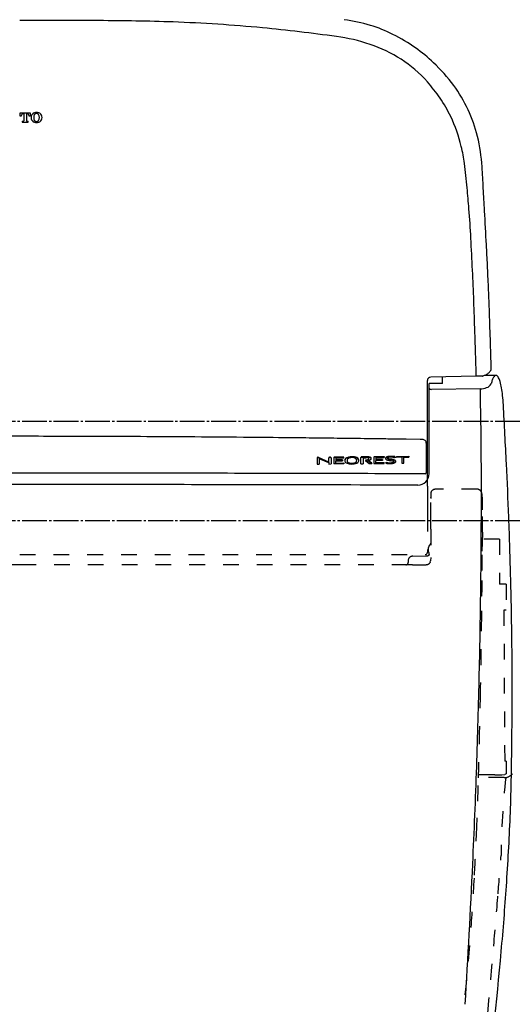
# Model space of a CAD drawing. Extents: x 426 to 3460, y 133 to 2905.
# Drawn here: x 1535 to 1754, y 2016 to 2453 of the extents above; entities that cross this region are included whole.
import ezdxf

# ---------------------------------------------------------------- set-up
doc = ezdxf.new("R2010")
doc.units = 0
doc.linetypes.add('DASH_CENTER', pattern=[14, 11, -1, 1, -1])
doc.linetypes.add('DASHED', pattern=[15, 7, -8])
doc.layers.get('0').update_dxf_attribs({"linetype": 'CONTINUOUS'})
doc.layers.get('Defpoints').update_dxf_attribs({"linetype": 'CONTINUOUS'})
doc.layers.add('1', color=7, linetype='CONTINUOUS')
doc.styles.add('CONVERTER_2', font='simplex.shx', dxfattribs={"width": 0.95})
doc.dimstyles.new('ME10_DIM_16', dxfattribs={"dimtxt": 30, "dimasz": 30, "dimexe": 10, "dimexo": 0, "dimtad": 1, "dimdec": 0, "dimdsep": 46, "dimtxsty": 'CONVERTER_2', "dimblk1": 'OPEN30', "dimblk2": 'OPEN30', "dimsah": 1, "dimcen": 0.09, "dimclrd": 2, "dimclre": 2, "dimclrt": 2, "dimadec": 0, "dimazin": 0, "dimtfac": 1, "dimtdec": 4, "dimtmove": 0, "dimatfit": 3, "dimfxl": 0, "dimtolj": 1, "dimtzin": 0, "dimarcsym": 0})

# ---------------------------------------------------------------- blocks, each defined once
blk = doc.blocks.new('*D54')
at = {"layer": '1', "color": 7, "linetype": 'Continuous', "lineweight": -2}
for p, q in [((1311.05, 2251.57), (1311.05, 1574.37)), ((1758.95, 2250.59), (1758.95, 1574.37)), ((1341.05, 1584.37), (1728.95, 1584.37))]:
    blk.add_line(p, q, dxfattribs=at)
at = {"layer": '1', "color": 7, "lineweight": -2}
for points in [[(1341.05, 1579.37), (1341.05, 1589.37), (1311.05, 1584.37)], [(1728.95, 1589.37), (1728.95, 1579.37), (1758.95, 1584.37)]]:
    blk.add_solid(points, dxfattribs=at)
at = {"layer": 'Defpoints', "color": 0, "lineweight": -3}
for p in [(1311.05, 2251.57), (1758.95, 2250.59), (1758.95, 1584.37)]:
    blk.add_point(p, dxfattribs=at)
at = {"layer": '1', "color": 7, "lineweight": -2, "insert": (1535, 1604.37), "char_height": 30, "attachment_point": 5, "style": 'CONVERTER_2'}
blk.add_mtext('\\A1;448', dxfattribs=at)

msp = doc.modelspace()

# ---------------------------------------------------------------- linework, layer by layer
at = {"color": 7, "linetype": 'Continuous'}
for p, q in [((1737.684, 2295.005), (1717.467, 2294.545)), ((1722.75, 2291.795), (1722.75, 2294.665)), ((1746.485, 2295.366), (1741.302, 2295.366)), ((1716.75, 2251.757), (1716.75, 2291.795)), ((1722.75, 2291.795), (1716.75, 2291.795)), ((1739.514, 2289.422), (1717.771, 2289.158)), ((1744.56, 2292.553), (1744.27, 2291.666)), ((1675.4, 2258.707), (1675.4, 2258.707)), ((1750.098, 2116.934), (1750.098, 2116.932))]:
    msp.add_line(p, q, dxfattribs=at)
at = {"color": 7, "linetype": 'DASHED'}
for p, q in [((1716, 2246.199), (1716, 2239.488)), ((1738.114, 2244.843), (1719.498, 2244.843)), ((1716, 2239.488), (1716, 2233.086)), ((1717.5, 2231.899), (1717.5, 2240.774)), ((1716, 2233.086), (1716, 2216.846)), ((1354.997, 2215.843), (1715.003, 2215.843)), ((1751, 2202.756), (1751, 2191.253)), ((1749.963, 2191.253), (1750.319, 2124.215)), ((1751, 2191.253), (1749.963, 2191.253)), ((1751, 2124.215), (1750.319, 2124.215)), ((1751, 2118.586), (1750.652, 2118.46)), ((1746, 2118.214), (1738.733, 2118.213)), ((1746, 2118.214), (1749.082, 2118.204)), ((1749.082, 2118.204), (1750.363, 2118.371)), ((1750.652, 2118.46), (1750.363, 2118.371))]:
    msp.add_line(p, q, dxfattribs=at)
for centre, radius, start, end in [((1719.515, 2242.845), 1.998, 90.48291, 180.42439), ((1718.05, 2219.043), 1.5, 128.31613, 180), ((1716.5, 2221.005), 1, 308.31613, 0), ((1715, 2216.843), 1, 270.15196, 0.19384), ((1706.5, 2212.343), 1, 270, 0)]:
    msp.add_arc(centre, radius, start, end, dxfattribs=at)
at = {"layer": '1', "color": 7, "linetype": 'Continuous'}
for p, q in [((1535.174, 2411.871), (1539.712, 2411.871)), ((1535.174, 2410.3), (1535.174, 2411.871)), ((1536.92, 2411.347), (1536.484, 2411.347)), ((1536.92, 2408.485), (1536.92, 2411.347)), ((1538.402, 2411.347), (1537.967, 2411.347)), ((1537.967, 2411.347), (1537.967, 2408.485)), ((1539.712, 2411.871), (1539.712, 2410.3)), ((1535.733, 2410.3), (1535.174, 2410.3)), ((1535.733, 2410.475), (1535.733, 2410.3)), ((1536.047, 2408.206), (1536.64, 2408.206)), ((1536.047, 2408.206), (1536.047, 2407.683)), ((1536.047, 2407.683), (1538.839, 2407.683)), ((1538.246, 2408.206), (1538.839, 2408.206)), ((1538.839, 2407.683), (1538.839, 2408.206)), ((1539.153, 2410.3), (1539.153, 2410.475)), ((1539.712, 2410.3), (1539.153, 2410.3)), ((1744.353, 2298.31), (1744.257, 2301.552)), ((1737.684, 2295.005), (1737.685, 2295.926)), ((1740.322, 2295.068), (1737.684, 2295.005)), ((1716, 2249.044), (1716, 2293.046)), ((1706.562, 2267.026), (1700.807, 2267.108)), ((1712.772, 2266.938), (1706.562, 2267.026)), ((1715.511, 2265.298), (1715.521, 2265.133)), ((1715.521, 2265.133), (1715.511, 2252.127)), ((1667.012, 2258.754), (1667.012, 2256.006)), ((1672.262, 2256.86), (1667.676, 2258.969)), ((1667.676, 2258.842), (1672.264, 2256.659)), ((1667.969, 2258.376), (1667.969, 2256.014)), ((1672.264, 2256.531), (1667.969, 2258.376)), ((1672.262, 2256.86), (1672.263, 2258.804)), ((1673.22, 2258.791), (1673.22, 2256.061)), ((1674.437, 2258.824), (1674.435, 2256.102)), ((1678.978, 2259.146), (1674.791, 2259.104)), ((1674.791, 2258.977), (1678.978, 2259.019)), ((1675.4, 2258.707), (1675.398, 2257.702)), ((1675.4, 2258.707), (1678.978, 2258.743)), ((1678.978, 2258.743), (1678.978, 2259.146)), ((1686.508, 2256.188), (1686.508, 2258.905)), ((1689.027, 2259.251), (1686.877, 2259.228)), ((1686.877, 2259.101), (1689.027, 2259.124)), ((1687.472, 2258.83), (1688.738, 2258.844)), ((1687.472, 2258.83), (1687.472, 2256.198)), ((1692.212, 2259.009), (1692.211, 2256.249)), ((1692.534, 2259.291), (1696.754, 2259.338)), ((1696.754, 2259.211), (1692.534, 2259.164)), ((1693.176, 2258.894), (1693.175, 2257.886)), ((1693.176, 2258.894), (1696.754, 2258.935)), ((1696.754, 2259.338), (1696.754, 2258.935)), ((1701.477, 2259.326), (1701.624, 2258.98)), ((1701.477, 2259.326), (1701.477, 2259.199)), ((1701.477, 2259.199), (1701.624, 2258.853)), ((1701.624, 2258.98), (1701.624, 2258.853)), ((1702.333, 2259.397), (1707.708, 2259.462)), ((1702.333, 2259.397), (1702.333, 2258.993)), ((1702.333, 2259.27), (1707.708, 2259.335)), ((1704.602, 2259.02), (1702.333, 2258.993)), ((1704.602, 2259.02), (1704.602, 2256.375)), ((1705.566, 2259.032), (1707.708, 2259.058)), ((1705.566, 2256.386), (1705.566, 2259.032)), ((1707.708, 2259.462), (1707.708, 2259.058)), ((1667.012, 2256.006), (1667.969, 2256.014)), ((1672.264, 2256.659), (1672.264, 2256.052)), ((1672.264, 2256.052), (1673.22, 2256.061)), ((1678.978, 2256.114), (1674.435, 2256.102)), ((1675.397, 2256.348), (1675.398, 2257.429)), ((1675.397, 2256.476), (1678.978, 2256.51)), ((1678.978, 2256.382), (1675.397, 2256.348)), ((1678.249, 2257.857), (1675.398, 2257.829)), ((1678.249, 2257.73), (1675.398, 2257.702)), ((1675.398, 2257.429), (1678.249, 2257.457)), ((1678.249, 2257.857), (1678.249, 2257.457)), ((1678.978, 2256.51), (1678.978, 2256.114)), ((1686.508, 2256.188), (1687.472, 2256.198)), ((1688.465, 2257.779), (1688.465, 2257.652)), ((1688.465, 2257.652), (1690.157, 2256.225)), ((1689.609, 2257.573), (1691.352, 2256.238)), ((1691.352, 2256.365), (1689.742, 2257.599)), ((1690.157, 2256.225), (1691.352, 2256.238)), ((1691.352, 2256.365), (1691.352, 2256.238)), ((1692.211, 2256.249), (1696.754, 2256.294)), ((1693.173, 2256.526), (1693.174, 2257.612)), ((1693.173, 2256.654), (1696.754, 2256.692)), ((1696.754, 2256.565), (1693.173, 2256.526)), ((1696.025, 2257.644), (1693.174, 2257.612)), ((1696.025, 2258.045), (1693.175, 2258.014)), ((1693.175, 2257.886), (1696.025, 2257.918)), ((1696.025, 2258.045), (1696.025, 2257.644)), ((1696.754, 2256.294), (1696.754, 2256.692)), ((1697.508, 2256.856), (1697.508, 2256.729)), ((1697.508, 2256.729), (1697.617, 2256.374)), ((1704.602, 2256.375), (1705.566, 2256.386)), ((1535, 2251.997), (1474.065, 2251.961)), ((1595.935, 2251.961), (1535, 2251.997)), ((1715.064, 2251.693), (1692.701, 2251.762)), ((1753.249, 2115.051), (1753.299, 2118.207))]:
    msp.add_line(p, q, dxfattribs=at)
at = {"layer": '1', "color": 7, "linetype": 'DASH_CENTER'}
for p, q in [((1771.076, 2274.878), (1294.492, 2274.878)), ((1771.076, 2230.878), (1294.492, 2230.878))]:
    msp.add_line(p, q, dxfattribs=at)
at = {"layer": '1', "color": 7, "linetype": 'DASHED'}
for p, q in [((1716, 2246.199), (1716, 2249.053)), ((1717.517, 2242.831), (1717.517, 2241.411)), ((1740.503, 2225.832), (1740.53, 2235.656)), ((1717.5, 2227.082), (1717.5, 2231.899)), ((1717.5, 2227.082), (1717.5, 2214.502)), ((1716.55, 2217.043), (1716.55, 2219.043)), ((1748.004, 2222.753), (1740.409, 2222.753)), ((1748.004, 2222.753), (1748.004, 2202.756)), ((1709.483, 2215.19), (1715.517, 2215.243)), ((1535, 2211.343), (1362.72, 2211.343)), ((1707.28, 2211.343), (1535, 2211.343)), ((1707.5, 2213.168), (1707.5, 2212.343)), ((1709.436, 2211.392), (1715.5, 2211.392)), ((1717.287, 2212.532), (1717.028, 2212.119)), ((1717.287, 2212.532), (1717.454, 2213.102)), ((1717.5, 2214.502), (1717.454, 2213.102)), ((1751, 2202.756), (1748.004, 2202.756)), ((1751, 2124.215), (1751, 2118.586)), ((1750.098, 2116.934), (1738.697, 2116.934))]:
    msp.add_line(p, q, dxfattribs=at)
at = {"layer": '1', "color": 7, "linetype": 'Continuous'}
for centre, radius, start, end in [((1511.258, -12780.863), 15233.714, 89.7782934, 89.910703), ((1569.315, 1494.435), 958.302, 87.981391, 89.946784), ((1579.428, 1786.582), 665.981, 84.543003, 87.965623), ((1666.401, 2366.513), 87.574, 73.87781, 81.66332), ((1670.438, 2385.235), 68.48, 63.77325, 72.77285), ((1575.757, 1741.618), 711.09, 81.926549, 84.593047), ((1667.806, 2380.072), 74.275, 54.64148, 63.71137), ((1667.283, 2376.084), 70.075, 70.6237, 83.16411), ((1672.357, 2386.328), 58.744, 42.01787, 71.97745), ((1669.273, 2382.071), 71.796, 46.43645, 54.67381), ((1662.587, 2375.131), 81.432, 36.89824, 46.39219), ((1619.124, 2344.611), 126.302, 35.74406, 39.91272), ((1674.045, 2385.316), 66.167, 24.94105, 35.80238), ((1669.054, 2382.878), 63.45, 25.45626, 34.03586), ((1536.484, 2410.649), 0.698, 90, 146.25101), ((1538.402, 2410.649), 0.698, 33.74899, 90), ((1542.153, 2409.916), 2.078, 106.47959, 168.73815), ((1542.504, 2408.73), 3.316, 73.52041, 106.47959), ((1542.504, 2410.3), 1.187, 43.75103, 136.24897), ((1542.855, 2409.916), 2.078, 11.26185, 73.52041), ((1673.785, 2385.22), 66.443, 14.08661, 24.92214), ((1536.745, 2410.475), 1.012, 146.25101, 180), ((1536.64, 2408.485), 0.279, 270, 0), ((1538.246, 2408.485), 0.279, 180, 270), ((1538.141, 2410.475), 1.012, 0, 33.74899), ((1542.853, 2409.777), 2.792, 168.73815, 191.26185), ((1542.153, 2409.637), 2.078, 191.26185, 253.52041), ((1544.947, 2409.777), 3.7, 169.06186, 190.93814), ((1542.571, 2410.236), 1.28, 136.24897, 169.06186), ((1542.571, 2409.318), 1.28, 190.93814, 223.75103), ((1542.504, 2410.824), 3.316, 253.52041, 286.47959), ((1542.504, 2409.253), 1.187, 223.75103, 316.24897), ((1542.436, 2410.236), 1.28, 10.93814, 43.75103), ((1542.436, 2409.318), 1.28, 316.24897, 349.06186), ((1542.855, 2409.637), 2.078, 286.47959, 348.73815), ((1540.061, 2409.777), 3.7, 349.06186, 10.93814), ((1542.155, 2409.777), 2.792, 348.73815, 11.26185), ((1666.293, 2381.294), 66.625, 13.55195, 25.6652), ((1667.846, 2383.841), 72.539, 3.22032, 14.00141), ((1661.341, 2380.358), 71.658, 7.25118, 13.35207), ((1502.451, 2358.316), 232.067, 5.0135, 7.69822), ((1184.317, 2351.36), 557.154, 2.77853, 3.76196), ((1195.886, 2325.886), 540.321, 4.59723, 5.59829), ((-499.696, 2245.01), 2244.477, 3.151408, 3.406288), ((1192.883, 2327.71), 543.172, 3.00881, 4.38015), ((-2583.347, 2122.283), 4331.731, 3.056388, 3.257145), ((460.489, 2283.306), 1276.901, 2.636309, 3.273518), ((-440.077, 2238.952), 2185.291, 2.762734, 2.997991), ((-120.805, 2256.288), 1858.823, 1.801079, 2.644083), ((-85.369, 2256.297), 1830.159, 2.445359, 2.755609), ((126.28, 2265.587), 1618.306, 2.095884, 2.436466), ((-550.584, 2240.473), 2295.636, 1.771655, 2.104445), ((-3556.572, 2140.237), 5296.546, 1.684417, 1.887714), ((-3498.222, 2146.407), 5244.774, 1.695101, 1.803234), ((1740.812, 2299.425), 3.786, 326.72726, 333.63111), ((1742.032, 2298.921), 2.471, 331.53768, 336.63313), ((1743.913, 2298.143), 0.437, 332.43951, 353.52826), ((1742.888, 2298.244), 1.467, 354.13598, 2.58669), ((1717.497, 2293.048), 1.497, 91.14927, 180.11172), ((1740.297, 2296.051), 0.984, 271.4392, 286.35119), ((1726.918, 2334.72), 41.901, 289.02201, 289.73041), ((1738.389, 2302.934), 8.109, 289.25982, 294.12154), ((1739.476, 2300.485), 5.429, 294.20855, 300.93233), ((1736.89, 2304.614), 10.301, 301.46544, 304.58281), ((1739.833, 2300.366), 5.133, 304.4453, 308.64613), ((1734.867, 2305.728), 12.434, 311.0901, 313.2678), ((1740.383, 2299.961), 4.454, 312.45571, 318.69242), ((1741.514, 2298.967), 2.947, 318.68551, 326.68756), ((1757.301, 2288.356), 13.414, 155.15175, 161.76826), ((1748.75, 2292.364), 3.971, 138.49252, 155.78011), ((1746.637, 2294.212), 1.165, 97.54028, 137.69672), ((1746.41, 2294.418), 0.951, 49.87416, 85.52506), ((1745.438, 2293.339), 2.403, 23.91975, 48.72357), ((1737.303, 2289.382), 11.449, 16.30514, 25.51549), ((1717.271, 2289.785), 0.527, 187.93545, 217.23671), ((1717.333, 2289.892), 0.642, 221.53252, 245.71001), ((1717.744, 2290.764), 1.606, 245.13915, 270.95732), ((1739.319, 2298.288), 8.868, 271.25922, 289.58599), ((-772.624, 2238.454), 2512.656, 0.708106, 1.162295), ((1741.446, 2292.893), 3.078, 285.94574, 336.51019), ((1719.51, 2284.653), 29.857, 10.01775, 15.43016), ((1696.936, 2280.766), 52.762, 6.18062, 9.9101), ((1609.332, 2272.581), 140.745, 3.94487, 5.65373), ((-2994.256, 2023.37), 4751.058, 2.808235, 3.123694), ((1540.737, -10265.401), 12533.736, 90.0262268, 90.180265), ((1529.263, -10265.401), 12533.736, 89.819735, 89.9737732), ((1526.507, -9949.195), 12217.541, 89.6952487, 89.8021467), ((1523.767, -10633.405), 12901.755, 89.5915297, 89.6992399), ((1534.136, -9111.962), 11380.277, 89.464238, 89.5891268), ((1524.495, -10149.693), 12418.053, 89.3778075, 89.464528), ((1516.2, -10932.484), 13200.888, 89.3310847, 89.378703), ((1536.684, -9170.703), 11438.988, 89.2746044, 89.3306531), ((1539.534, -8923.418), 11191.687, 89.2076231, 89.2731692), ((1444.021, -15935.301), 18204.22, 89.1917671, 89.2122317), ((-523.432, 2244.383), 2263.41, 0.05603, 0.635997), ((1713.507, 2261.144), 5.84, 86.50898, 97.2283), ((1713.85, 2265.312), 1.661, 359.51254, 89.57024), ((1667.235, 2258.755), 0.222, 143.32361, 180.02221), ((1667.247, 2258.625), 0.234, 136.8925, 179.27564), ((1667.339, 2258.673), 0.355, 109.18181, 142.80037), ((1667.347, 2258.531), 0.372, 111.86177, 136.94807), ((1667.368, 2258.481), 0.426, 89.64502, 111.90722), ((1667.425, 2258.277), 0.759, 94.13939, 105.50948), ((1667.353, 2258.221), 0.813, 79.51374, 88.78103), ((1667.326, 2257.862), 1.046, 79.42886, 87.58906), ((1667.197, 2257.659), 1.395, 69.92302, 77.43016), ((1667.302, 2257.893), 1.021, 68.49278, 77.77431), ((1672.429, 2258.796), 0.166, 151.38795, 177.26379), ((1672.481, 2258.655), 0.218, 155.81911, 174.40233), ((1672.458, 2258.652), 0.2, 128.26641, 152.19157), ((1672.483, 2258.758), 0.231, 128.18405, 149.71681), ((1672.645, 2258.457), 0.469, 111.47, 131.44473), ((1672.675, 2258.534), 0.527, 111.69758, 129.50415), ((1672.722, 2258.318), 0.627, 98.20742, 113.4155), ((1672.725, 2258.416), 0.655, 95.48251, 111.87833), ((1672.73, 2258.419), 0.528, 81.13618, 100.62156), ((1672.744, 2258.518), 0.555, 83.17467, 98.47898), ((1672.739, 2258.318), 0.755, 74.26865, 84.63638), ((1672.7, 2258.012), 0.936, 70.89691, 83.15584), ((1672.774, 2258.463), 0.606, 50.76092, 73.73808), ((1672.815, 2258.408), 0.525, 48.4633, 68.60787), ((1673.054, 2258.802), 0.167, 356.30888, 51.44093), ((1673.054, 2258.675), 0.167, 3.86091, 49.14153), ((1674.676, 2258.821), 0.239, 129.3458, 179.21659), ((1674.697, 2258.686), 0.261, 118.88596, 177.53869), ((1674.765, 2258.737), 0.361, 107.80225, 131.85295), ((1674.788, 2258.571), 0.406, 89.54295, 122.244), ((1674.856, 2258.308), 0.799, 94.66286, 104.59422), ((1680.899, 2257.122), 1.683, 128.59056, 142.64827), ((1680.904, 2257.248), 1.688, 128.29975, 142.35646), ((1681.551, 2256.18), 2.828, 111.19914, 127.01739), ((1681.416, 2256.536), 2.564, 114.97335, 127.40929), ((1681.81, 2255.618), 3.562, 104.27601, 114.49283), ((1681.543, 2257.46), 1.235, 133.40035, 155.76557), ((1682.032, 2254.793), 4.295, 98.19897, 110.48492), ((1681.878, 2257.05), 1.763, 112.77093, 132.16158), ((1682.362, 2252.986), 6.25, 95.95592, 103.22762), ((1682.331, 2255.785), 3.106, 98.60237, 111.43927), ((1682.527, 2251.293), 7.83, 83.34374, 98.13722), ((1682.569, 2251.892), 7.361, 85.06667, 96.67465), ((1682.526, 2254.068), 4.833, 88.01877, 97.84394), ((1682.683, 2255.509), 3.389, 75.86064, 89.83349), ((1682.867, 2254.383), 4.854, 74.15502, 86.04596), ((1682.959, 2254.64), 4.456, 71.28017, 83.87226), ((1683.189, 2257.217), 1.612, 53.39444, 78.4768), ((1683.459, 2257.589), 1.152, 0.00591, 53.12186), ((1683.596, 2256.713), 2.415, 51.75456, 75.69603), ((1683.61, 2256.578), 2.412, 51.27606, 71.14233), ((1684.383, 2257.625), 1.212, 29.2242, 54.29397), ((1684.497, 2257.581), 1.076, 1.92023, 54.68081), ((1686.811, 2258.901), 0.303, 121.02939, 179.34097), ((1686.811, 2258.772), 0.303, 136.56503, 178.84313), ((1686.866, 2258.719), 0.379, 111.13428, 136.53191), ((1686.887, 2258.792), 0.436, 91.21174, 122.2051), ((1686.893, 2258.611), 0.49, 91.86645, 109.60787), ((1688.901, 2252.925), 5.921, 85.13518, 91.58585), ((1688.838, 2243.13), 16.122, 87.01313, 89.32839), ((1689.041, 2249.483), 9.641, 86.37452, 90.08283), ((1689.299, 2257.322), 1.507, 71.26043, 86.03491), ((1689.497, 2255.535), 3.573, 76.12019, 87.53349), ((1689.502, 2255.691), 3.543, 76.75808, 87.15057), ((1689.66, 2258.368), 0.4, 34.69618, 71.99434), ((1689.485, 2258.599), 0.569, 305.41115, 328.36319), ((1689.54, 2258.531), 0.487, 331.79316, 353.92293), ((1689.574, 2258.403), 0.457, 335.19105, 24.93173), ((1690.028, 2257.655), 1.513, 60.91939, 79.13998), ((1689.944, 2257.301), 1.751, 61.03198, 76.48155), ((1690.475, 2258.378), 0.664, 36.12799, 64.22986), ((1690.469, 2258.241), 0.674, 39.55833, 61.3648), ((1690.699, 2258.409), 0.391, 359.73028, 42.0001), ((1690.729, 2258.558), 0.353, 14.46334, 36.99875), ((1690.683, 2258.394), 0.401, 325.75173, 351.68516), ((1690.019, 2258.415), 1.077, 6.35125, 12.36282), ((1690.249, 2258.476), 0.842, 350.47771, 3.99457), ((1692.477, 2259.006), 0.264, 121.53713, 179.25689), ((1692.477, 2258.878), 0.265, 123.28689, 179.11349), ((1692.547, 2258.772), 0.392, 91.91081, 123.36854), ((1692.548, 2258.895), 0.396, 91.92987, 121.89116), ((1699.68, 2258.538), 2.223, 175.7489, 181.15055), ((1698.226, 2258.482), 0.768, 172.98453, 179.15811), ((1697.911, 2258.491), 0.453, 179.78724, 210.27492), ((1697.911, 2258.64), 0.452, 143.69821, 172.05139), ((1697.963, 2258.494), 0.507, 150.62912, 170.74368), ((1698.056, 2258.403), 0.633, 127.33709, 147.54635), ((1698.095, 2258.485), 0.692, 126.32507, 142.34624), ((1698.388, 2257.917), 1.221, 113.74796, 125.89207), ((1698.412, 2257.993), 1.276, 111.72877, 124.7205), ((1698.681, 2257.197), 1.998, 105.52816, 113.13809), ((1698.848, 2256.803), 2.544, 104.42405, 110.94015), ((1698.246, 2258.653), 0.141, 159.86044, 191.40263), ((1698.322, 2258.708), 0.23, 201.00951, 229.51462), ((1698.349, 2258.618), 0.25, 119.23553, 160.39781), ((1698.311, 2258.832), 0.221, 210.36328, 231.94998), ((1699.127, 2255.419), 3.831, 99.63404, 104.83329), ((1698.697, 2259.226), 0.87, 232.91686, 247.34218), ((1698.569, 2259.15), 0.63, 231.30828, 242.81417), ((1699.142, 2255.557), 3.824, 98.26178, 104.02804), ((1698.78, 2257.88), 1.105, 106.04171, 120.09227), ((1699.11, 2260.288), 1.89, 243.97828, 251.16347), ((1699.469, 2261.17), 2.96, 248.04741, 254.41378), ((1699.091, 2256.822), 2.207, 93.33083, 106.18785), ((1699.468, 2253.213), 6.063, 94.65146, 99.3241), ((1699.918, 2262.841), 4.568, 251.90762, 256.84346), ((1699.573, 2251.997), 7.41, 93.35238, 97.60727), ((1700.742, 2266.085), 8.038, 255.0842, 258.66524), ((1702.012, 2272.2), 14.158, 257.21282, 259.82233), ((1699.693, 2250.754), 8.304, 91.06809, 95.04711), ((1700.224, 2239.217), 20.078, 90.97441, 93.56086), ((1700.166, 2239.439), 19.982, 91.29368, 92.94282), ((1699.696, 2253.729), 5.33, 87.66864, 91.7035), ((1699.918, 2250.363), 9.055, 89.08041, 91.28846), ((1699.902, 2245.454), 13.838, 88.09877, 90.0833), ((1699.534, 2248.08), 10.98, 83.22304, 88.0219), ((1699.974, 2247.722), 11.694, 86.72231, 89.56053), ((1699.974, 2248.297), 10.994, 85.44692, 87.97873), ((1699.895, 2246.724), 12.696, 84.82511, 86.62614), ((1699.192, 2246.605), 12.487, 78.77025, 82.46264), ((1697.693, 2221.307), 38.08, 84.29717, 85.25033), ((1696.216, 2207.078), 52.512, 84.25024, 84.72921), ((1681.53, 2257.595), 2.167, 177.30334, 180.92864), ((1681.476, 2257.341), 2.123, 168.25449, 174.40174), ((1680.526, 2257.573), 1.163, 181.1886, 205.58916), ((1680.539, 2257.647), 1.174, 163.31927, 177.57732), ((1680.298, 2257.599), 0.917, 143.5434, 169.01544), ((1680.407, 2257.653), 1.046, 143.26358, 161.54037), ((1680.555, 2257.608), 1.205, 206.50623, 239.26494), ((1681.543, 2259.222), 3.097, 238.80908, 256.08584), ((1681.587, 2257.486), 1.265, 157.68454, 177.322), ((1683.552, 2257.795), 3.239, 184.40922, 188.79776), ((1682.042, 2257.747), 1.718, 185.03877, 194.6823), ((1681.203, 2257.44), 0.862, 189.40128, 206.03368), ((1681.195, 2257.559), 0.852, 196.86127, 215.28023), ((1681.341, 2257.508), 1.017, 206.05869, 235.26826), ((1681.429, 2257.713), 1.132, 214.77959, 239.1928), ((1681.722, 2257.969), 1.613, 233.47459, 256.98886), ((1682.147, 2261.969), 5.909, 256.81215, 265.6895), ((1681.785, 2258.234), 1.763, 237.94361, 256.90506), ((1682.103, 2259.159), 2.86, 254.91821, 266.48689), ((1682.1, 2259.276), 2.85, 255.47697, 265.59175), ((1682.396, 2265.369), 9.318, 265.73268, 273.58443), ((1682.407, 2262.337), 5.926, 264.91071, 276.3825), ((1682.418, 2262.201), 5.917, 265.2476, 276.75195), ((1682.71, 2261.648), 5.585, 272.75693, 284.48278), ((1682.777, 2259.313), 2.879, 275.76429, 291.12851), ((1682.9, 2258.672), 2.357, 275.21276, 295.18397), ((1683.353, 2257.879), 1.334, 290.24285, 319.67106), ((1683.407, 2257.691), 1.254, 293.26496, 321.53225), ((1683.648, 2258.56), 2.365, 281.18056, 306.9654), ((1683.579, 2257.671), 1.028, 320.34772, 358.5391), ((1683.683, 2257.486), 0.911, 320.82141, 346.85423), ((1682.018, 2257.775), 2.599, 349.00388, 355.89415), ((1684.438, 2257.617), 1.138, 303.72954, 336.45893), ((1684.685, 2257.8), 0.864, 14.92894, 28.82916), ((1683.993, 2257.695), 1.581, 340.3242, 1.35456), ((1683.276, 2257.452), 2.315, 6.95742, 14.2748), ((1687.536, 2265.807), 8.082, 276.59748, 281.996), ((1687.549, 2265.598), 7.999, 276.57246, 282.0271), ((1688.841, 2259.859), 1.993, 280.83258, 291.36654), ((1688.738, 2260.002), 2.278, 282.10088, 295.31778), ((1689.152, 2259.08), 1.154, 291.09076, 305.05845), ((1688.818, 2262.012), 4.509, 280.11457, 287.50372), ((1689.483, 2258.456), 0.562, 294.07002, 334.20386), ((1688.151, 2264.172), 6.77, 287.38824, 290.39117), ((1690.012, 2259.199), 1.46, 289.93865, 303.29751), ((1690.466, 2258.549), 0.667, 301.29254, 325.24552), ((1702.845, 2281.152), 24.875, 257.6096, 259.31317), ((1703.248, 2282.034), 25.949, 257.2192, 258.39413), ((1698.045, 2258.566), 0.606, 209.95843, 235.46208), ((1700.616, 2282.13), 25.93, 263.35792, 264.93755), ((1698.464, 2259.094), 1.28, 233.40069, 248.77612), ((1699.077, 2260.434), 2.752, 246.96883, 256.83893), ((1699.295, 2262.701), 6.215, 258.24196, 266.6413), ((1699.351, 2262.673), 6.069, 259.37876, 268.04416), ((1699.411, 2268.313), 12.061, 264.84853, 267.78099), ((1700.577, 2266.02), 8.535, 255.57749, 259.44618), ((1699.979, 2278.601), 22.129, 267.28513, 269.02973), ((1699.296, 2266.967), 10.712, 268.1174, 273.18815), ((1707.174, 2298.749), 41.922, 258.77566, 259.57593), ((1699.412, 2263.725), 7.122, 267.84615, 273.64197), ((1710.592, 2317.442), 60.33, 259.07925, 259.73226), ((1690.003, 2205.091), 54.017, 79.0485, 79.86254), ((1691.939, 2217.6), 40.646, 78.43574, 79.15203), ((1699.236, 2265.605), 9.138, 272.30583, 276.71333), ((1696.602, 2239.799), 18.564, 77.46785, 79.95854), ((1699.487, 2262.921), 6.315, 273.42229, 279.64867), ((1699.784, 2262.063), 5.792, 271.06209, 283.24294), ((1695.758, 2236.391), 21.47, 76.98095, 78.36905), ((1697.802, 2245.793), 12.575, 75.71652, 78.70798), ((1700.15, 2258.656), 2.131, 274.14968, 289.10631), ((1700.099, 2259.026), 2.373, 280.84546, 290.71768), ((1699.912, 2254.367), 3.02, 70.735, 76.93758), ((1699.164, 2251.271), 6.809, 73.50856, 77.57105), ((1700.63, 2257.418), 0.807, 285.69672, 306.70429), ((1699.871, 2254.041), 4.072, 68.0173, 75.28434), ((1700.483, 2256.088), 1.208, 59.69698, 69.32777), ((1700.766, 2257.328), 0.549, 288.30278, 318.83992), ((1700.904, 2256.827), 0.358, 36.87383, 58.26268), ((1700.464, 2255.615), 2.274, 61.82414, 73.84698), ((1700.678, 2258.321), 1.944, 282.86406, 302.68855), ((1700.984, 2256.975), 0.24, 302.1455, 337.61375), ((1701.036, 2256.946), 0.181, 339.86547, 31.84707), ((1700.695, 2256.207), 1.755, 54.64996, 66.49846), ((1701.055, 2256.677), 1.06, 41.94581, 62.85524), ((1701.261, 2257.043), 0.746, 31.53776, 52.97668), ((1701.431, 2257.118), 0.526, 304.34801, 349.60806), ((1701.486, 2257.085), 0.466, 5.78135, 40.09672), ((1701.539, 2257.236), 0.409, 359.9725, 28.82413), ((1698.548, 2257.113), 3.402, 358.49309, 2.06588), ((-564.965, 2142.246), 2318.86, 2.228668, 2.815292), ((1536.198, -49768.763), 52020.758, 89.9166421, 89.9342053), ((1535.02, -50616.701), 52868.698, 89.8899784, 89.9167021), ((1535.702, -50284.402), 52536.398, 89.856636, 89.8900263), ((1508.626, -60493.9), 62745.932, 89.83191369, 89.85523928), ((1711.716, 2251.689), 5.034, 270.38724, 0.77676), ((1715.062, 2252.143), 0.45, 270.27808, 358.06179), ((1535.199, -54575.96), 56822.892, 90.0002009, 90.0574285), ((1534.801, -54575.96), 56822.892, 89.9425715, 89.9997991), ((1534.87, -54909.167), 57156.098, 89.8909604, 89.9429752), ((1449.787, -87453.115), 89700.152, 89.83267151, 89.87617468), ((-1754.155, 2243.313), 3494.134, 359.600193, 0.053834), ((-381.333, 2152.186), 2134.982, 1.416101, 2.15375), ((-1753.941, 2243.23), 3493.92, 359.341931, 359.601534), ((-1828.688, 2244.456), 3568.676, 358.691833, 359.336033), ((-624.755, 2145.717), 2378.491, 0.833979, 1.426994), ((13.634, 2154.778), 1740.037, 359.933865, 0.841611), ((-1853.116, 2244.803), 3593.105, 358.03815, 358.695192), ((-1139.063, 2166.57), 2892.766, 359.042041, 359.726652), ((-1912.725, 2247.057), 3652.756, 357.358437, 358.034831), ((1750.428, 2122.318), 5.014, 304.9266, 311.4371), ((804.932, 2137.032), 948.572, 357.735716, 358.67217), ((623.092, 2145.626), 1130.61, 356.105705, 357.664646), ((-2088.283, 2255.454), 3828.515, 356.419415, 357.35398), ((429.347, 2158.506), 1324.782, 354.860953, 356.119022), ((-783.013, 2266.312), 2541.926, 353.366714, 354.888495)]:
    msp.add_arc(centre, radius, start, end, dxfattribs=at)
at = {"layer": '1', "color": 7, "linetype": 'DASHED'}
for centre, radius, start, end in [((1727.429, 2240.711), 9.929, 177.23645, 179.64105), ((1708.639, 2241.53), 8.879, 357.8046, 359.22702), ((1738.256, 2243.609), 1.243, 82.34076, 96.59004), ((1738.2, 2243.451), 1.407, 71.69812, 80.94155), ((1737.696, 2242.057), 2.888, 60.49831, 70.88623), ((1738.053, 2242.674), 2.176, 48.55295, 60.66443), ((1738.022, 2242.708), 2.171, 32.00069, 47.36896), ((1737.675, 2242.525), 2.563, 15.52996, 31.35205), ((1734.101, 2241.657), 6.24, 7.65998, 14.42684), ((1718.793, 2239.863), 21.653, 3.67524, 6.96449), ((1688.19, 2237.987), 52.313, 2.15299, 3.57738), ((1652.154, 2236.754), 88.37, 1.24931, 2.07364), ((1635.095, 2236.197), 105.436, 359.70604, 1.34987), ((-3408.288, 2245.907), 5148.75, 359.683325, 359.750758), ((1773.133, 2223.399), 32.72, 175.73576, 179.80648), ((1709.523, 2213.168), 2.023, 91.14591, 179.99276), ((1715.5, 2217.243), 2, 270.50016, 313.18192), ((1718.05, 2217.043), 1.5, 180, 210.21648), ((1716.016, 2215.854), 0.856, 329.7541, 30.47606), ((-3120.304, 2244.319), 4860.761, 359.581287, 359.683277), ((1710.007, 2139.441), 71.954, 90.45441, 92.17222), ((1715.501, 2213.36), 1.967, 269.9694, 320.91219), ((-2827.888, 2242.068), 4568.337, 359.439117, 359.582724), ((-2545.907, 2239.205), 4286.341, 359.260889, 359.440486), ((-2209.371, 2234.737), 3949.775, 359.015641, 359.262717), ((-2039.294, 2231.936), 3779.675, 358.790387, 359.013808), ((-4185.711, 2278.676), 5926.601, 358.5886551, 358.7766721), ((-15909.314, 2566.714), 17653.742, 358.5395665, 358.591261), ((-521.411, 2182.635), 2261.064, 358.06962, 358.330984), ((2080.866, 2079.501), 332.161, 173.5187, 179.50969), ((1750.21, 2121.307), 4.376, 268.5255, 314.88364), ((144.594, 2160.986), 1594.707, 357.521239, 358.040963), ((-117.034, 2171.735), 1856.555, 356.973432, 357.539047), ((-3780.229, 2505.012), 5545.079, 355.451813, 355.628433), ((432.721, 2145.839), 1306.204, 355.810319, 356.834497), ((-822.481, 2269.154), 2577.942, 354.953416, 355.464574), ((445.391, 2148.656), 1293.779, 352.988968, 355.644934), ((-22422.085, 4198.939), 24263.58, 354.8295695, 354.9008004)]:
    msp.add_arc(centre, radius, start, end, dxfattribs=at)

# ---------------------------------------------------------------- dimensions: what is measured, and where the dimension line sits
at = {"layer": '1', "color": 7, "lineweight": 9}
dim = msp.add_linear_dim(base=(1758.947, 1584.371), p1=(1311.046, 2251.567), p2=(1758.947, 2250.588), dimstyle='ME10_DIM_16', override={"dimgap": 5, "dimsah": 1, "dimclrd": 7, "dimclre": 7, "dimclrt": 7}, dxfattribs=at)
dim.commit()
dim.dimension.update_dxf_attribs({"geometry": '*D54', "text_midpoint": (1534.996, 1604.371), "text_rotation": 0.00014})

doc.saveas('drawing.dxf')
